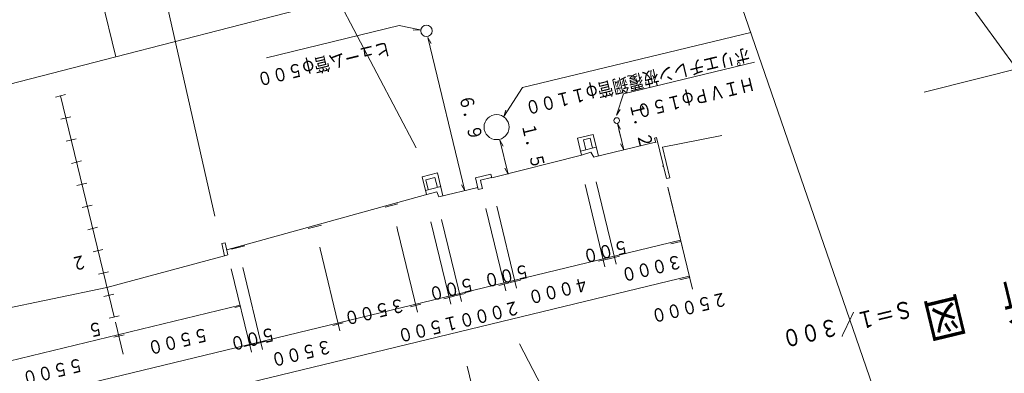
# Model space of a CAD drawing. Units: metres. Extents: x 23645 to 23917, y 30903 to 31137.
# Drawn here: x 23699 to 23771, y 31023 to 31049 of the extents above; entities that cross this region are included whole.
import ezdxf
from ezdxf.enums import TextEntityAlignment as Align

# ---------------------------------------------------------------- set-up
doc = ezdxf.new("R2010")
doc.units = ezdxf.units.M
doc.header["$MEASUREMENT"] = 0
for name, color, linetype, lineweight in [('その他', 136, 'Continuous', 5), ('横断図', 4, 'Continuous', 5), ('縦断図', 62, 'Continuous', 5), ('道路平面図', 7, 'Continuous', 5)]:
    doc.layers.add(name, color=color, linetype=linetype, lineweight=lineweight)
doc.styles.add('YOKO_GOTHIC', font='MS Gothic.ttf')

msp = doc.modelspace()

# ---------------------------------------------------------------- linework, layer by layer
at = {"layer": 'その他'}
for p, q in [((23711.031, 31071.446), (23727.696, 31039.738)), ((23705.002, 31069.988), (23712.932, 31034.734)), ((23762.471, 31058.167), (23771.626, 31045.569)), ((23749.814, 31055.107), (23780.467, 30966.095)), ((23735.25, 31025.365), (23749.951, 30997.393))]:
    msp.add_line(p, q, dxfattribs=at)
at = {"layer": '横断図'}
for p, q in [((23726.447, 31048.691), (23716.727, 31046.341)), ((23727.97, 31048.378), (23726.447, 31048.691)), ((23764.881, 31043.823), (23785.219, 31048.934)), ((23727.97, 31048.378), (23727.471, 31048.349)), ((23735.463, 31044.147), (23752.198, 31048.193)), ((23728.539, 31047.81), (23728.778, 31047.371)), ((23728.539, 31047.81), (23731.252, 31036.591)), ((23742.872, 31043.681), (23752.463, 31046.001)), ((23702.003, 31043.63), (23701.274, 31043.454)), ((23701.639, 31043.542), (23705.556, 31027.342)), ((23734.102, 31042.03), (23735.463, 31044.147)), ((23742.352, 31042.12), (23742.872, 31043.681)), ((23734.102, 31042.03), (23734.254, 31042.506)), ((23742.628, 31042.538), (23742.352, 31042.12)), ((23702.395, 31042.01), (23701.666, 31041.834)), ((23742.421, 31041.529), (23742.66, 31041.09)), ((23742.421, 31041.529), (23742.891, 31039.585)), ((23740.646, 31040.714), (23739.492, 31040.435)), ((23740.646, 31040.714), (23741.028, 31039.135)), ((23742.539, 31041.043), (23742.656, 31040.557)), ((23745.725, 31039.788), (23750.082, 31040.649)), ((23702.787, 31040.39), (23702.058, 31040.214)), ((23733.823, 31040.294), (23734.062, 31039.855)), ((23733.823, 31040.294), (23734.424, 31037.808)), ((23739.492, 31040.435), (23739.793, 31039.19)), ((23740.424, 31040.436), (23739.938, 31040.318)), ((23739.938, 31040.318), (23740.115, 31039.589)), ((23740.601, 31039.707), (23740.424, 31040.436)), ((23740.664, 31039.047), (23745.22, 31040.149)), ((23742.891, 31039.585), (23742.652, 31040.024)), ((23745.298, 31040.489), (23745.146, 31040.452)), ((23745.146, 31040.452), (23745.227, 31040.118)), ((23745.227, 31040.118), (23745.22, 31040.149)), ((23746.026, 31037.482), (23745.298, 31040.489)), ((23733.217, 31037.535), (23739.793, 31039.19)), ((23740.874, 31039.773), (23739.72, 31039.494)), ((23739.793, 31039.19), (23740.477, 31039.42)), ((23740.477, 31039.42), (23740.694, 31039.054)), ((23745.725, 31039.788), (23746.269, 31037.541)), ((23703.179, 31038.77), (23702.45, 31038.594)), ((23729.24, 31037.892), (23728.116, 31037.62)), ((23729.24, 31037.892), (23729.644, 31036.221)), ((23733.151, 31037.809), (23732.027, 31037.537)), ((23733.151, 31037.809), (23733.217, 31037.535)), ((23734.424, 31037.808), (23734.185, 31038.247)), ((23745.737, 31038.409), (23745.744, 31038.379)), ((23703.57, 31037.15), (23702.841, 31036.974)), ((23728.116, 31037.62), (23728.432, 31036.314)), ((23729.063, 31037.56), (23728.395, 31037.398)), ((23728.395, 31037.398), (23728.571, 31036.669)), ((23729.24, 31036.831), (23729.063, 31037.56)), ((23731.252, 31036.591), (23731.013, 31037.03)), ((23732.027, 31037.537), (23732.232, 31036.686)), ((23732.389, 31037.367), (23733.209, 31037.566)), ((23732.448, 31037.124), (23732.389, 31037.367)), ((23732.536, 31036.76), (23732.448, 31037.124)), ((23741.511, 31031.021), (23740.057, 31037.035)), ((23742.331, 31031.22), (23740.877, 31037.234)), ((23746.269, 31037.541), (23746.026, 31037.482)), ((23713.81, 31032.253), (23728.371, 31036.299)), ((23729.483, 31036.89), (23728.359, 31036.618)), ((23728.371, 31036.299), (23729.192, 31036.498)), ((23729.192, 31036.498), (23729.34, 31036.148)), ((23729.34, 31036.148), (23732.196, 31036.838)), ((23732.232, 31036.686), (23732.536, 31036.76)), ((23747.191, 31032.395), (23746.112, 31036.86)), ((23747.919, 31029.388), (23746.141, 31036.738)), ((23726.35, 31035.618), (23725.408, 31035.39)), ((23703.962, 31035.53), (23703.233, 31035.354)), ((23734.252, 31029.266), (23732.798, 31035.28)), ((23735.042, 31029.457), (23733.587, 31035.471)), ((23730.212, 31028.289), (23728.758, 31034.303)), ((23731.002, 31028.48), (23729.547, 31034.494)), ((23704.354, 31033.91), (23703.625, 31033.734)), ((23720.744, 31034.069), (23719.772, 31033.834)), ((23726.328, 31033.715), (23726.269, 31033.958)), ((23727.782, 31027.701), (23726.328, 31033.715)), ((23666.073, 31013.39), (23747.052, 31032.972)), ((23713.685, 31032.77), (23713.442, 31032.711)), ((23713.442, 31032.711), (23713.655, 31031.83)), ((23713.685, 31032.77), (23713.898, 31031.889)), ((23747.074, 31032.881), (23746.345, 31032.704)), ((23704.746, 31032.29), (23704.017, 31032.114)), ((23713.81, 31032.253), (23714.054, 31032.321)), ((23715.13, 31032.542), (23714.158, 31032.307)), ((23720.648, 31032.342), (23720.618, 31032.463)), ((23722.102, 31026.328), (23720.648, 31032.342)), ((23713.655, 31031.83), (23705.035, 31029.499)), ((23713.655, 31031.83), (23713.898, 31031.889)), ((23741.789, 31031.603), (23741.029, 31031.419)), ((23742.578, 31031.794), (23741.819, 31031.61)), ((23705.142, 31030.65), (23704.413, 31030.474)), ((23715.622, 31024.761), (23714.146, 31030.863)), ((23716.432, 31024.957), (23714.978, 31030.971)), ((23666.712, 31010.747), (23747.691, 31030.329)), ((23734.499, 31029.84), (23733.739, 31029.656)), ((23735.319, 31030.038), (23734.56, 31029.855)), ((23747.713, 31030.238), (23746.984, 31030.062)), ((23696.381, 31027.702), (23705.035, 31029.499)), ((23705.539, 31029.01), (23704.81, 31028.834)), ((23730.459, 31028.863), (23729.7, 31028.679)), ((23731.279, 31029.061), (23730.52, 31028.878)), ((23696.983, 31023.886), (23714.792, 31028.193)), ((23714.81, 31028.12), (23714.41, 31028.024)), ((23728.029, 31028.275), (23727.27, 31028.092)), ((23705.921, 31027.43), (23705.192, 31027.254)), ((23706.217, 31024.608), (23705.652, 31026.947)), ((23722.349, 31026.902), (23721.59, 31026.718)), ((23706.289, 31026.04), (23705.53, 31025.857)), ((23716.695, 31025.562), (23715.936, 31025.379)), ((23715.858, 31025.36), (23715.099, 31025.176))]:
    msp.add_line(p, q, dxfattribs=at)
for centre, radius in [((23728.436, 31048.307), 0.417), ((23733.572, 31041.25), 0.917), ((23742.372, 31041.732), 0.208)]:
    msp.add_circle(centre, radius, dxfattribs=at)
at = {"layer": '縦断図'}
for p, q in [((23703, 31057.485), (23705.681, 31046.398)), ((23725.047, 31051.403), (23705.681, 31046.398)), ((23705.681, 31046.398), (23686.338, 31041.431))]:
    msp.add_line(p, q, dxfattribs=at)
at = {"layer": '道路平面図'}
msp.add_line((23736.831, 31001.444), (23731.418, 31023.733), dxfattribs=at)

# ---------------------------------------------------------------- texts
at = {"layer": '横断図', "linetype": 'Continuous', "lineweight": 5, "style": 'YOKO_GOTHIC'}
for s, height, rotation, width, p in [('ヒューム管φ５００', 0.991, 193.594, 0.846, (23725.598, 31047.833)), ('ポリエチレン被覆鋼管φ１１００', 0.991, 193.594, 0.846, (23751.915, 31047.363)), ('ＨＩＶＰφ１５０', 0.991, 193.594, 0.846, (23752.275, 31045.23)), ('６．９', 0.991, 283.594, 0.846, (23730.517, 31043.439)), ('１．２', 0.991, 283.594, 0.846, (23743.005, 31042.884)), ('１．５', 0.991, 283.594, 0.846, (23735.092, 31041.36)), ('５００', 0.991, 193.594, 0.846, (23743.052, 31033.311)), ('２', 0.991, 193.594, 0.846, (23703.374, 31032.221)), ('３０００', 0.991, 193.594, 0.846, (23746.975, 31032.219)), ('横\u3000断\u3000図', 2.515, 193.594, 0.848, (23778.653, 31032.335)), ('５００', 0.991, 193.594, 0.846, (23735.803, 31031.531)), ('５００', 0.991, 193.594, 0.846, (23731.764, 31030.555)), ('４０００', 0.991, 193.594, 0.846, (23740.151, 31030.579)), ('２５０００', 0.991, 193.594, 0.846, (23750.284, 31029.482)), ('３５００', 0.991, 193.594, 0.846, (23726.68, 31029.035)), ('２０００', 0.991, 193.594, 0.846, (23735.09, 31028.852)), ('Ｓ＝１／３００', 1.257, 193.594, 0.818, (23763.819, 31028.971)), ('５', 0.991, 193.594, 0.846, (23704.556, 31027.33)), ('１５００', 0.991, 193.594, 0.846, (23730.602, 31027.767)), ('５５００', 0.991, 193.594, 0.846, (23712.29, 31026.876)), ('５００', 0.991, 193.594, 0.846, (23717.209, 31026.903)), ('３５００', 0.991, 193.594, 0.846, (23721.319, 31025.997)), ('５５００', 0.991, 193.594, 0.846, (23703.114, 31024.657))]:
    msp.add_text(s, height=height, rotation=rotation, dxfattribs=dict(at, width=width)).set_placement(p, align=Align.BOTTOM_LEFT)

doc.saveas('drawing.dxf')
